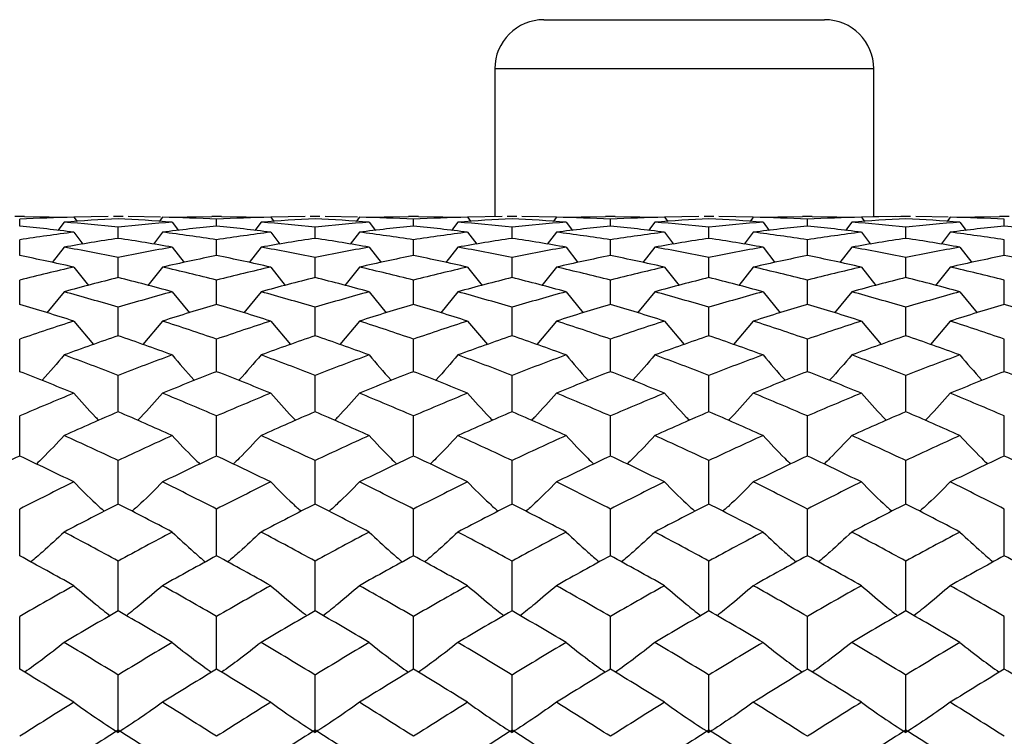
# Paper-space layout '_Left' of a CAD drawing. Units: inches. Extents: x -0.8 to 3.1, y -23.7 to 8.8.
# Drawn here: x 0.8 to 1.6, y 0.4 to 1 of the extents above; entities that cross this region are included whole.
import ezdxf

# ---------------------------------------------------------------- set-up
doc = ezdxf.new("R2010")
doc.units = ezdxf.units.IN
doc.header["$MEASUREMENT"] = 0

psp = doc.layouts.new('_Left')

# ---------------------------------------------------------------- linework, layer by layer
at = {"color": 7, "linetype": 'Continuous', "lineweight": 25}
for p, q in [((1.21457, 0.98425), (1.43898, 0.98425)), ((1.1752, 0.94488), (1.1752, 0.82661)), ((1.47835, 0.82647), (1.47835, 0.94488)), ((0.79915, 0.82677), (0.79138, 0.82677)), ((0.79527, 0.81912), (0.79527, 0.82455)), ((0.79915, 0.82672), (0.83856, 0.82627)), ((0.83079, 0.82224), (0.82578, 0.81566)), ((0.83856, 0.82627), (0.84111, 0.82289)), ((0.86608, 0.82667), (0.83885, 0.82636)), ((0.87792, 0.82677), (0.87016, 0.82677)), ((0.87404, 0.82677), (0.87016, 0.82672)), ((0.87792, 0.82672), (0.87404, 0.82677)), ((0.90794, 0.82638), (0.88199, 0.82667)), ((0.90948, 0.82627), (0.90693, 0.82289)), ((0.90948, 0.82627), (0.94885, 0.82672)), ((0.91724, 0.82224), (0.92224, 0.81566)), ((0.95661, 0.82677), (0.94885, 0.82677)), ((0.95273, 0.81912), (0.95273, 0.82455)), ((0.95661, 0.82672), (0.99602, 0.82627)), ((0.98825, 0.82224), (0.98324, 0.81566)), ((0.99602, 0.82627), (0.99858, 0.82289)), ((1.02356, 0.82667), (0.99631, 0.82636)), ((1.03541, 0.82677), (1.02765, 0.82677)), ((1.03153, 0.82677), (1.02765, 0.82672)), ((1.03541, 0.82672), (1.03153, 0.82677)), ((1.06545, 0.82638), (1.03946, 0.82668)), ((1.06699, 0.82627), (1.06444, 0.82289)), ((1.06699, 0.82627), (1.10632, 0.82672)), ((1.07474, 0.82224), (1.07974, 0.81566)), ((1.11408, 0.82677), (1.10632, 0.82677)), ((1.1102, 0.81912), (1.1102, 0.82455)), ((1.11408, 0.82672), (1.15348, 0.82627)), ((1.14571, 0.82224), (1.14071, 0.81566)), ((1.15348, 0.82627), (1.15603, 0.8229)), ((1.18103, 0.82667), (1.15377, 0.82636)), ((1.19288, 0.82677), (1.18512, 0.82677)), ((1.189, 0.82677), (1.18512, 0.82672)), ((1.19288, 0.82672), (1.189, 0.82677)), ((1.2242, 0.82636), (1.19696, 0.82667)), ((1.2245, 0.82627), (1.22194, 0.82289)), ((1.2245, 0.82627), (1.26381, 0.82672)), ((1.23225, 0.82224), (1.23724, 0.81566)), ((1.27157, 0.82677), (1.26381, 0.82677)), ((1.26769, 0.81912), (1.26769, 0.82455)), ((1.27157, 0.82672), (1.31094, 0.82627)), ((1.30318, 0.82224), (1.29817, 0.81566)), ((1.31094, 0.82627), (1.3135, 0.82289)), ((1.33849, 0.82667), (1.31124, 0.82636)), ((1.35035, 0.82677), (1.34258, 0.82677)), ((1.34647, 0.82677), (1.34258, 0.82672)), ((1.35035, 0.82672), (1.34647, 0.82677)), ((1.38169, 0.82636), (1.35443, 0.82667)), ((1.38198, 0.82627), (1.37942, 0.82289)), ((1.38198, 0.82627), (1.42132, 0.82672)), ((1.38974, 0.82224), (1.39476, 0.81564)), ((1.42907, 0.82677), (1.42132, 0.82677)), ((1.4252, 0.81912), (1.4252, 0.82455)), ((1.42907, 0.82672), (1.46841, 0.82627)), ((1.46065, 0.82224), (1.45565, 0.81566)), ((1.46841, 0.82627), (1.47097, 0.82289)), ((1.49596, 0.82667), (1.46871, 0.82636)), ((1.50004, 0.82674), (1.47744, 0.82661)), ((1.50781, 0.82677), (1.50004, 0.82677)), ((1.50393, 0.82677), (1.50004, 0.82672)), ((1.50781, 0.82672), (1.50393, 0.82677)), ((1.5379, 0.82638), (1.5119, 0.82667)), ((1.53945, 0.82627), (1.53689, 0.82289)), ((1.53945, 0.82627), (1.57882, 0.82672)), ((1.54722, 0.82224), (1.55222, 0.81566)), ((1.58658, 0.82677), (1.57882, 0.82677)), ((1.58271, 0.81912), (1.58271, 0.82455)), ((0.83856, 0.81421), (0.84587, 0.80468)), ((0.87404, 0.80929), (0.87404, 0.81832)), ((0.90948, 0.81421), (0.90218, 0.80468)), ((0.99602, 0.81421), (1.00334, 0.80468)), ((1.03153, 0.80929), (1.03153, 0.81832)), ((1.06699, 0.81421), (1.05969, 0.80468)), ((1.15348, 0.81421), (1.1608, 0.80468)), ((1.189, 0.80929), (1.189, 0.81832)), ((1.2245, 0.81421), (1.21719, 0.80468)), ((1.31094, 0.81421), (1.31826, 0.80468)), ((1.34647, 0.80929), (1.34647, 0.81832)), ((1.38198, 0.81421), (1.37466, 0.80468)), ((1.46841, 0.81421), (1.47573, 0.80468)), ((1.50393, 0.80929), (1.50393, 0.81832)), ((1.53945, 0.81421), (1.53213, 0.80468)), ((0.79527, 0.79552), (0.79527, 0.80811)), ((0.95273, 0.79552), (0.95273, 0.80811)), ((1.1102, 0.79552), (1.1102, 0.80811)), ((1.26769, 0.79552), (1.26769, 0.80811)), ((1.4252, 0.79552), (1.4252, 0.80811)), ((1.58271, 0.79552), (1.58271, 0.80811)), ((0.83079, 0.80221), (0.82126, 0.78999)), ((0.91724, 0.80221), (0.92675, 0.78999)), ((0.98825, 0.80221), (0.97872, 0.78999)), ((1.07474, 0.80221), (1.08425, 0.78999)), ((1.14571, 0.80221), (1.13619, 0.78999)), ((1.23225, 0.80221), (1.24175, 0.78999)), ((1.30318, 0.80221), (1.29366, 0.78999)), ((1.38974, 0.80221), (1.39925, 0.78999)), ((1.46065, 0.80221), (1.45114, 0.78999)), ((1.54722, 0.80221), (1.55674, 0.78999)), ((0.87404, 0.77788), (0.87404, 0.79396)), ((1.03153, 0.77788), (1.03153, 0.79396)), ((1.189, 0.77788), (1.189, 0.79396)), ((1.34647, 0.77788), (1.34647, 0.79396)), ((1.50393, 0.77788), (1.50393, 0.79396)), ((0.83856, 0.78631), (0.85021, 0.77165)), ((0.90948, 0.78631), (0.89785, 0.77165)), ((0.99602, 0.78631), (1.00768, 0.77165)), ((1.06699, 0.78631), (1.05536, 0.77164)), ((1.15348, 0.78631), (1.16514, 0.77165)), ((1.2245, 0.78631), (1.21285, 0.77164)), ((1.31094, 0.78631), (1.3226, 0.77164)), ((1.38198, 0.78631), (1.37033, 0.77164)), ((1.46841, 0.78631), (1.48007, 0.77164)), ((1.53945, 0.78631), (1.52779, 0.77164)), ((0.79527, 0.75645), (0.79527, 0.77593)), ((0.95273, 0.75645), (0.95273, 0.77593)), ((1.1102, 0.75645), (1.1102, 0.77593)), ((1.26769, 0.75645), (1.26769, 0.77593)), ((1.4252, 0.75645), (1.4252, 0.77593)), ((1.58271, 0.75645), (1.58271, 0.77593)), ((0.83079, 0.76657), (0.81705, 0.74973)), ((0.91724, 0.76657), (0.93096, 0.74973)), ((0.98825, 0.76657), (0.97452, 0.74973)), ((1.07474, 0.76657), (1.08845, 0.74973)), ((1.14571, 0.76657), (1.13198, 0.74973)), ((1.23225, 0.76657), (1.24595, 0.74973)), ((1.30318, 0.76657), (1.28945, 0.74973)), ((1.38974, 0.76657), (1.40346, 0.74973)), ((1.46065, 0.76657), (1.44694, 0.74973)), ((1.54722, 0.76657), (1.56094, 0.74973)), ((0.87404, 0.73133), (0.87404, 0.75413)), ((1.03153, 0.73133), (1.03153, 0.75413)), ((1.189, 0.73133), (1.189, 0.75413)), ((1.34647, 0.73133), (1.34647, 0.75413)), ((1.50393, 0.73133), (1.50393, 0.75413)), ((0.83856, 0.7431), (0.85433, 0.72434)), ((0.90948, 0.7431), (0.89374, 0.72434)), ((0.99602, 0.7431), (1.0118, 0.72434)), ((1.06699, 0.7431), (1.05124, 0.72434)), ((1.15348, 0.7431), (1.16926, 0.72434)), ((1.2245, 0.7431), (1.20873, 0.72434)), ((1.31094, 0.7431), (1.32672, 0.72434)), ((1.38198, 0.7431), (1.36621, 0.72434)), ((1.46841, 0.7431), (1.48419, 0.72434)), ((1.53945, 0.7431), (1.52367, 0.72434)), ((0.79527, 0.70265), (0.79527, 0.72866)), ((0.95273, 0.70265), (0.95273, 0.72866)), ((1.1102, 0.70265), (1.1102, 0.72866)), ((1.26769, 0.70265), (1.26769, 0.72866)), ((1.4252, 0.70265), (1.4252, 0.72866)), ((1.58271, 0.70265), (1.58271, 0.72866)), ((0.87404, 0.67054), (0.87404, 0.69963)), ((1.03153, 0.67054), (1.03153, 0.69963)), ((1.189, 0.67054), (1.189, 0.69963)), ((1.34647, 0.67054), (1.34647, 0.69963)), ((1.50393, 0.67054), (1.50393, 0.69963)), ((0.79527, 0.63517), (0.79527, 0.6672)), ((0.95273, 0.63517), (0.95273, 0.6672)), ((1.1102, 0.63517), (1.1102, 0.6672)), ((1.26769, 0.63517), (1.26769, 0.6672)), ((1.4252, 0.63517), (1.4252, 0.6672)), ((1.58271, 0.63517), (1.58271, 0.6672)), ((0.87404, 0.5967), (0.87404, 0.63151)), ((1.03153, 0.5967), (1.03153, 0.63151)), ((1.189, 0.5967), (1.189, 0.63151)), ((1.34647, 0.5967), (1.34647, 0.63151)), ((1.50393, 0.5967), (1.50393, 0.63151)), ((0.79527, 0.55533), (0.79527, 0.59275)), ((0.95273, 0.55533), (0.95273, 0.59275)), ((1.1102, 0.55533), (1.1102, 0.59275)), ((1.26769, 0.55533), (1.26769, 0.59275)), ((1.4252, 0.55533), (1.4252, 0.59275)), ((1.58271, 0.55533), (1.58271, 0.59275)), ((0.87404, 0.51125), (0.87404, 0.5511)), ((1.03153, 0.51125), (1.03153, 0.5511)), ((1.189, 0.51125), (1.189, 0.5511)), ((1.34647, 0.51125), (1.34647, 0.5511)), ((1.50393, 0.51125), (1.50393, 0.5511)), ((0.79527, 0.46468), (0.79527, 0.50677)), ((0.95273, 0.46468), (0.95273, 0.50677)), ((1.1102, 0.46468), (1.1102, 0.50677)), ((1.26769, 0.46468), (1.26769, 0.50677)), ((1.4252, 0.46468), (1.4252, 0.50677)), ((1.58271, 0.46468), (1.58271, 0.50677)), ((0.87404, 0.41403), (0.87404, 0.45996)), ((1.03153, 0.41403), (1.03153, 0.45996)), ((1.189, 0.41403), (1.189, 0.45996)), ((1.34647, 0.41403), (1.34647, 0.45996)), ((1.50393, 0.41403), (1.50393, 0.45996))]:
    psp.add_line(p, q, dxfattribs=at)
at = {"color": 8, "linetype": 'Continuous', "lineweight": 25}
psp.add_line((1.47835, 0.94488), (1.1752, 0.94488), dxfattribs=at)
at = {"color": 7, "linetype": 'Continuous', "lineweight": 25}
for centre, start, end in [((1.21457, 0.94488), 90, 180), ((1.43898, 0.94488), 0, 90)]:
    psp.add_arc(centre, 0.03937, start, end, dxfattribs=at)
for points in [[(0.83856, 0.82627), (0.82413, 0.8259), (0.8097, 0.82533), (0.79527, 0.82455)], [(0.83856, 0.81421), (0.82413, 0.81605), (0.8097, 0.81768), (0.79527, 0.81912)], [(0.87404, 0.82495), (0.85965, 0.82425), (0.84522, 0.82335), (0.83079, 0.82224)], [(0.87404, 0.81832), (0.85965, 0.81983), (0.84522, 0.82114), (0.83079, 0.82224)], [(0.91724, 0.82224), (0.90282, 0.82335), (0.88845, 0.82425), (0.87404, 0.82495)], [(0.91724, 0.82224), (0.90282, 0.82114), (0.88845, 0.81983), (0.87404, 0.81832)], [(0.95273, 0.82455), (0.9383, 0.82533), (0.92388, 0.8259), (0.90948, 0.82627)], [(0.95273, 0.81912), (0.9383, 0.81768), (0.92388, 0.81605), (0.90948, 0.81421)], [(0.99602, 0.82627), (0.98159, 0.8259), (0.96715, 0.82533), (0.95273, 0.82455)], [(0.99602, 0.81421), (0.98159, 0.81605), (0.96715, 0.81768), (0.95273, 0.81912)], [(1.03153, 0.82495), (1.01712, 0.82425), (1.00269, 0.82335), (0.98825, 0.82224)], [(1.03153, 0.81832), (1.01712, 0.81983), (1.00269, 0.82114), (0.98825, 0.82224)], [(1.07474, 0.82224), (1.06035, 0.82335), (1.04596, 0.82425), (1.03153, 0.82495)], [(1.07474, 0.82224), (1.06035, 0.82114), (1.04596, 0.81983), (1.03153, 0.81832)], [(1.1102, 0.82455), (1.09578, 0.82533), (1.08138, 0.8259), (1.06699, 0.82627)], [(1.1102, 0.81912), (1.09578, 0.81768), (1.08138, 0.81605), (1.06699, 0.81421)], [(1.15348, 0.82627), (1.13905, 0.8259), (1.12462, 0.82533), (1.1102, 0.82455)], [(1.15348, 0.81421), (1.13905, 0.81605), (1.12462, 0.81768), (1.1102, 0.81912)], [(1.189, 0.82495), (1.17458, 0.82425), (1.16014, 0.82335), (1.14571, 0.82224)], [(1.189, 0.81832), (1.17458, 0.81983), (1.16014, 0.82114), (1.14571, 0.82224)], [(1.23225, 0.82224), (1.21786, 0.82335), (1.20344, 0.82425), (1.189, 0.82495)], [(1.23225, 0.82224), (1.21786, 0.82114), (1.20344, 0.81983), (1.189, 0.81832)], [(1.26769, 0.82455), (1.25328, 0.82533), (1.23891, 0.8259), (1.2245, 0.82627)], [(1.26769, 0.81912), (1.25328, 0.81768), (1.23891, 0.81605), (1.2245, 0.81421)], [(1.31094, 0.82627), (1.29651, 0.8259), (1.28209, 0.82533), (1.26769, 0.82455)], [(1.31094, 0.81421), (1.29651, 0.81605), (1.28209, 0.81768), (1.26769, 0.81912)], [(1.34647, 0.82495), (1.33203, 0.82425), (1.3176, 0.82335), (1.30318, 0.82224)], [(1.34647, 0.81832), (1.33203, 0.81983), (1.3176, 0.82114), (1.30318, 0.82224)], [(1.38974, 0.82224), (1.37533, 0.82335), (1.3609, 0.82425), (1.34647, 0.82495)], [(1.38974, 0.82224), (1.37533, 0.82114), (1.3609, 0.81983), (1.34647, 0.81832)], [(1.4252, 0.82455), (1.41082, 0.82533), (1.39641, 0.8259), (1.38198, 0.82627)], [(1.4252, 0.81912), (1.41082, 0.81768), (1.39641, 0.81605), (1.38198, 0.81421)], [(1.46841, 0.82627), (1.45399, 0.8259), (1.43958, 0.82533), (1.4252, 0.82455)], [(1.46841, 0.81421), (1.45399, 0.81605), (1.43958, 0.81768), (1.4252, 0.81912)], [(1.50393, 0.82495), (1.48949, 0.82425), (1.47506, 0.82335), (1.46065, 0.82224)], [(1.50393, 0.81832), (1.48949, 0.81983), (1.47506, 0.82114), (1.46065, 0.82224)], [(1.54722, 0.82224), (1.53279, 0.82335), (1.51836, 0.82425), (1.50393, 0.82495)], [(1.54722, 0.82224), (1.53279, 0.82114), (1.51836, 0.81983), (1.50393, 0.81832)], [(1.58271, 0.82455), (1.56831, 0.82533), (1.55388, 0.8259), (1.53945, 0.82627)], [(1.58271, 0.81912), (1.56831, 0.81768), (1.55388, 0.81605), (1.53945, 0.81421)], [(1.6259, 0.81421), (1.61148, 0.81605), (1.59711, 0.81768), (1.58271, 0.81912)], [(0.83856, 0.81421), (0.82413, 0.81238), (0.8097, 0.81034), (0.79527, 0.80811)], [(0.95273, 0.80811), (0.9383, 0.81034), (0.92388, 0.81238), (0.90948, 0.81421)], [(0.99602, 0.81421), (0.98159, 0.81238), (0.96715, 0.81034), (0.95273, 0.80811)], [(1.1102, 0.80811), (1.09578, 0.81034), (1.08138, 0.81238), (1.06699, 0.81421)], [(1.15348, 0.81421), (1.13905, 0.81238), (1.12462, 0.81034), (1.1102, 0.80811)], [(1.26769, 0.80811), (1.25328, 0.81034), (1.23891, 0.81238), (1.2245, 0.81421)], [(1.31094, 0.81421), (1.29651, 0.81238), (1.28209, 0.81034), (1.26769, 0.80811)], [(1.4252, 0.80811), (1.41082, 0.81034), (1.39641, 0.81238), (1.38198, 0.81421)], [(1.46841, 0.81421), (1.45399, 0.81238), (1.43958, 0.81034), (1.4252, 0.80811)], [(1.58271, 0.80811), (1.56831, 0.81034), (1.55388, 0.81238), (1.53945, 0.81421)], [(0.87404, 0.80929), (0.85965, 0.80713), (0.84522, 0.80477), (0.83079, 0.80221)], [(0.91724, 0.80221), (0.90282, 0.80477), (0.88845, 0.80713), (0.87404, 0.80929)], [(1.03153, 0.80929), (1.01712, 0.80713), (1.00269, 0.80477), (0.98825, 0.80221)], [(1.07474, 0.80221), (1.06035, 0.80477), (1.04596, 0.80713), (1.03153, 0.80929)], [(1.189, 0.80929), (1.17458, 0.80713), (1.16014, 0.80477), (1.14571, 0.80221)], [(1.23225, 0.80221), (1.21786, 0.80477), (1.20344, 0.80713), (1.189, 0.80929)], [(1.34647, 0.80929), (1.33203, 0.80713), (1.3176, 0.80477), (1.30318, 0.80221)], [(1.38974, 0.80221), (1.37533, 0.80477), (1.3609, 0.80713), (1.34647, 0.80929)], [(1.50393, 0.80929), (1.48949, 0.80713), (1.47506, 0.80477), (1.46065, 0.80221)], [(1.54722, 0.80221), (1.53279, 0.80477), (1.51836, 0.80713), (1.50393, 0.80929)], [(0.83856, 0.78631), (0.82413, 0.78957), (0.8097, 0.79265), (0.79527, 0.79552)], [(0.87404, 0.79396), (0.85965, 0.7969), (0.84522, 0.79966), (0.83079, 0.80221)], [(0.91724, 0.80221), (0.90282, 0.79966), (0.88845, 0.7969), (0.87404, 0.79396)], [(0.95273, 0.79552), (0.9383, 0.79264), (0.92388, 0.78957), (0.90948, 0.78631)], [(0.99602, 0.78631), (0.98159, 0.78957), (0.96715, 0.79265), (0.95273, 0.79552)], [(1.03153, 0.79396), (1.01712, 0.7969), (1.00269, 0.79966), (0.98825, 0.80221)], [(1.07474, 0.80221), (1.06035, 0.79966), (1.04596, 0.7969), (1.03153, 0.79396)], [(1.1102, 0.79552), (1.09578, 0.79264), (1.08138, 0.78957), (1.06699, 0.78631)], [(1.15348, 0.78631), (1.13905, 0.78957), (1.12462, 0.79265), (1.1102, 0.79552)], [(1.189, 0.79396), (1.17458, 0.7969), (1.16014, 0.79966), (1.14571, 0.80221)], [(1.23225, 0.80221), (1.21786, 0.79966), (1.20344, 0.7969), (1.189, 0.79396)], [(1.26769, 0.79552), (1.25328, 0.79264), (1.23891, 0.78957), (1.2245, 0.78631)], [(1.31094, 0.78631), (1.29651, 0.78957), (1.28209, 0.79265), (1.26769, 0.79552)], [(1.34647, 0.79396), (1.33203, 0.7969), (1.3176, 0.79966), (1.30318, 0.80221)], [(1.38974, 0.80221), (1.37533, 0.79966), (1.3609, 0.7969), (1.34647, 0.79396)], [(1.4252, 0.79552), (1.41082, 0.79265), (1.39641, 0.78957), (1.38198, 0.78631)], [(1.46841, 0.78631), (1.45399, 0.78957), (1.43958, 0.79265), (1.4252, 0.79552)], [(1.50393, 0.79396), (1.48949, 0.7969), (1.47506, 0.79966), (1.46065, 0.80221)], [(1.54722, 0.80221), (1.53279, 0.79966), (1.51836, 0.7969), (1.50393, 0.79396)], [(1.58271, 0.79552), (1.56831, 0.79265), (1.55388, 0.78957), (1.53945, 0.78631)], [(1.6259, 0.78631), (1.61148, 0.78957), (1.59711, 0.79264), (1.58271, 0.79552)], [(0.83856, 0.78631), (0.82413, 0.78304), (0.8097, 0.77958), (0.79527, 0.77593)], [(0.95273, 0.77593), (0.9383, 0.77958), (0.92388, 0.78304), (0.90948, 0.78631)], [(0.99602, 0.78631), (0.98159, 0.78304), (0.96715, 0.77958), (0.95273, 0.77593)], [(1.1102, 0.77593), (1.09578, 0.77958), (1.08138, 0.78304), (1.06699, 0.78631)], [(1.15348, 0.78631), (1.13905, 0.78304), (1.12462, 0.77958), (1.1102, 0.77593)], [(1.26769, 0.77593), (1.25328, 0.77958), (1.23891, 0.78304), (1.2245, 0.78631)], [(1.31094, 0.78631), (1.29651, 0.78304), (1.28209, 0.77958), (1.26769, 0.77593)], [(1.4252, 0.77593), (1.41082, 0.77958), (1.39641, 0.78304), (1.38198, 0.78631)], [(1.46841, 0.78631), (1.45399, 0.78304), (1.43958, 0.77958), (1.4252, 0.77593)], [(1.58271, 0.77593), (1.56831, 0.77958), (1.55388, 0.78304), (1.53945, 0.78631)], [(0.87404, 0.77788), (0.85965, 0.7743), (0.84522, 0.77053), (0.83079, 0.76657)], [(0.91724, 0.76657), (0.90282, 0.77053), (0.88845, 0.7743), (0.87404, 0.77788)], [(1.03153, 0.77788), (1.01712, 0.7743), (1.00269, 0.77053), (0.98825, 0.76657)], [(1.07474, 0.76657), (1.06035, 0.77053), (1.04596, 0.7743), (1.03153, 0.77788)], [(1.189, 0.77788), (1.17458, 0.7743), (1.16014, 0.77053), (1.14571, 0.76657)], [(1.23225, 0.76657), (1.21786, 0.77053), (1.20344, 0.7743), (1.189, 0.77788)], [(1.34647, 0.77788), (1.33203, 0.7743), (1.3176, 0.77053), (1.30318, 0.76657)], [(1.38974, 0.76657), (1.37533, 0.77053), (1.3609, 0.7743), (1.34647, 0.77788)], [(1.50393, 0.77788), (1.48949, 0.7743), (1.47506, 0.77053), (1.46065, 0.76657)], [(1.54722, 0.76657), (1.53279, 0.77053), (1.51836, 0.7743), (1.50393, 0.77788)], [(0.87404, 0.75413), (0.85965, 0.75846), (0.84522, 0.76261), (0.83079, 0.76657)], [(0.91724, 0.76657), (0.90282, 0.76261), (0.88845, 0.75846), (0.87404, 0.75413)], [(1.03153, 0.75413), (1.01712, 0.75846), (1.00269, 0.76261), (0.98825, 0.76657)], [(1.07474, 0.76657), (1.06035, 0.76261), (1.04596, 0.75847), (1.03153, 0.75413)], [(1.189, 0.75413), (1.17458, 0.75846), (1.16014, 0.76261), (1.14571, 0.76657)], [(1.23225, 0.76657), (1.21786, 0.76261), (1.20344, 0.75847), (1.189, 0.75413)], [(1.34647, 0.75413), (1.33203, 0.75846), (1.3176, 0.76261), (1.30318, 0.76657)], [(1.38974, 0.76657), (1.37533, 0.76261), (1.3609, 0.75846), (1.34647, 0.75413)], [(1.50393, 0.75413), (1.48949, 0.75846), (1.47506, 0.76261), (1.46065, 0.76657)], [(1.54722, 0.76657), (1.53279, 0.76261), (1.51836, 0.75846), (1.50393, 0.75413)], [(0.83856, 0.7431), (0.82413, 0.74773), (0.8097, 0.75218), (0.79527, 0.75645)], [(0.95273, 0.75645), (0.9383, 0.75218), (0.92388, 0.74773), (0.90948, 0.7431)], [(0.99602, 0.7431), (0.98159, 0.74773), (0.96715, 0.75218), (0.95273, 0.75645)], [(1.1102, 0.75645), (1.09578, 0.75218), (1.08138, 0.74773), (1.06699, 0.7431)], [(1.15348, 0.7431), (1.13905, 0.74773), (1.12462, 0.75218), (1.1102, 0.75645)], [(1.26769, 0.75645), (1.25328, 0.75218), (1.23891, 0.74773), (1.2245, 0.7431)], [(1.31094, 0.7431), (1.29651, 0.74773), (1.28209, 0.75218), (1.26769, 0.75645)], [(1.4252, 0.75645), (1.41082, 0.75218), (1.39641, 0.74773), (1.38198, 0.7431)], [(1.46841, 0.7431), (1.45399, 0.74773), (1.43958, 0.75218), (1.4252, 0.75645)], [(1.58271, 0.75645), (1.56831, 0.75218), (1.55388, 0.74773), (1.53945, 0.7431)], [(1.6259, 0.7431), (1.61148, 0.74773), (1.59711, 0.75218), (1.58271, 0.75645)], [(0.83856, 0.7431), (0.82413, 0.73847), (0.8097, 0.73365), (0.79527, 0.72866)], [(0.95273, 0.72866), (0.9383, 0.73365), (0.92388, 0.73847), (0.90948, 0.7431)], [(0.99602, 0.7431), (0.98159, 0.73846), (0.96715, 0.73365), (0.95273, 0.72866)], [(1.1102, 0.72866), (1.09578, 0.73365), (1.08138, 0.73847), (1.06699, 0.7431)], [(1.15348, 0.7431), (1.13905, 0.73846), (1.12462, 0.73365), (1.1102, 0.72866)], [(1.26769, 0.72866), (1.25328, 0.73365), (1.23891, 0.73846), (1.2245, 0.7431)], [(1.31094, 0.7431), (1.29651, 0.73846), (1.28209, 0.73365), (1.26769, 0.72866)], [(1.4252, 0.72866), (1.41082, 0.73365), (1.39641, 0.73846), (1.38198, 0.7431)], [(1.46841, 0.7431), (1.45399, 0.73846), (1.43958, 0.73365), (1.4252, 0.72866)], [(1.58271, 0.72866), (1.56831, 0.73365), (1.55388, 0.73846), (1.53945, 0.7431)], [(0.87404, 0.73133), (0.85965, 0.7264), (0.84522, 0.72129), (0.83079, 0.71601)], [(0.91724, 0.71601), (0.90282, 0.72129), (0.88845, 0.7264), (0.87404, 0.73133)], [(1.03153, 0.73133), (1.01712, 0.7264), (1.00269, 0.72129), (0.98825, 0.71601)], [(1.07474, 0.71601), (1.06035, 0.72129), (1.04596, 0.7264), (1.03153, 0.73133)], [(1.189, 0.73133), (1.17458, 0.7264), (1.16014, 0.72129), (1.14571, 0.71601)], [(1.23225, 0.71601), (1.21786, 0.72129), (1.20344, 0.7264), (1.189, 0.73133)], [(1.34647, 0.73133), (1.33203, 0.7264), (1.3176, 0.72129), (1.30318, 0.71601)], [(1.38974, 0.71601), (1.37533, 0.72129), (1.3609, 0.7264), (1.34647, 0.73133)], [(1.50393, 0.73133), (1.48949, 0.7264), (1.47506, 0.72129), (1.46065, 0.71601)], [(1.54722, 0.71601), (1.53279, 0.72129), (1.51836, 0.7264), (1.50393, 0.73133)], [(0.87404, 0.69963), (0.85965, 0.70526), (0.84522, 0.71072), (0.83079, 0.71601)], [(0.91724, 0.71601), (0.90282, 0.71072), (0.88845, 0.70526), (0.87404, 0.69963)], [(1.03153, 0.69963), (1.01712, 0.70526), (1.00269, 0.71072), (0.98825, 0.71601)], [(1.07474, 0.71601), (1.06035, 0.71072), (1.04596, 0.70526), (1.03153, 0.69963)], [(1.189, 0.69963), (1.17458, 0.70526), (1.16014, 0.71072), (1.14571, 0.71601)], [(1.23225, 0.71601), (1.21786, 0.71072), (1.20344, 0.70526), (1.189, 0.69963)], [(1.34647, 0.69963), (1.33203, 0.70526), (1.3176, 0.71072), (1.30318, 0.71601)], [(1.38974, 0.71601), (1.37533, 0.71072), (1.3609, 0.70526), (1.34647, 0.69963)], [(1.50393, 0.69963), (1.48949, 0.70526), (1.47506, 0.71072), (1.46065, 0.71601)], [(1.54722, 0.71601), (1.53279, 0.71072), (1.51836, 0.70526), (1.50393, 0.69963)], [(0.83856, 0.68542), (0.82413, 0.69133), (0.8097, 0.69708), (0.79527, 0.70265)], [(0.95273, 0.70265), (0.9383, 0.69707), (0.92388, 0.69133), (0.90948, 0.68542)], [(0.99602, 0.68542), (0.98159, 0.69133), (0.96715, 0.69708), (0.95273, 0.70265)], [(1.1102, 0.70265), (1.09578, 0.69707), (1.08138, 0.69133), (1.06699, 0.68542)], [(1.15348, 0.68542), (1.13905, 0.69134), (1.12462, 0.69708), (1.1102, 0.70265)], [(1.26769, 0.70265), (1.25328, 0.69707), (1.23891, 0.69134), (1.2245, 0.68542)], [(1.31094, 0.68542), (1.29651, 0.69134), (1.28209, 0.69708), (1.26769, 0.70265)], [(1.4252, 0.70265), (1.41082, 0.69708), (1.39641, 0.69134), (1.38198, 0.68542)], [(1.46841, 0.68542), (1.45399, 0.69134), (1.43958, 0.69708), (1.4252, 0.70265)], [(1.58271, 0.70265), (1.56831, 0.69708), (1.55388, 0.69134), (1.53945, 0.68542)], [(1.6259, 0.68542), (1.61148, 0.69134), (1.59711, 0.69707), (1.58271, 0.70265)], [(0.83856, 0.68542), (0.82413, 0.67952), (0.8097, 0.67344), (0.79527, 0.6672)], [(0.95273, 0.6672), (0.9383, 0.67344), (0.92388, 0.67952), (0.90948, 0.68542)], [(0.99602, 0.68542), (0.98159, 0.67952), (0.96715, 0.67344), (0.95273, 0.6672)], [(1.1102, 0.6672), (1.09578, 0.67344), (1.08138, 0.67952), (1.06699, 0.68542)], [(1.15348, 0.68542), (1.13905, 0.67951), (1.12462, 0.67344), (1.1102, 0.6672)], [(1.26769, 0.6672), (1.25328, 0.67344), (1.23891, 0.67951), (1.2245, 0.68542)], [(1.31094, 0.68542), (1.29651, 0.67951), (1.28209, 0.67343), (1.26769, 0.6672)], [(1.4252, 0.6672), (1.41082, 0.67343), (1.39641, 0.67951), (1.38198, 0.68542)], [(1.46841, 0.68542), (1.45399, 0.67951), (1.43958, 0.67343), (1.4252, 0.6672)], [(1.58271, 0.6672), (1.56831, 0.67343), (1.55388, 0.67951), (1.53945, 0.68542)], [(0.87404, 0.67054), (0.85965, 0.66436), (0.84522, 0.65801), (0.83079, 0.6515)], [(0.91724, 0.6515), (0.90282, 0.65801), (0.88845, 0.66436), (0.87404, 0.67054)], [(1.03153, 0.67054), (1.01712, 0.66436), (1.00269, 0.65801), (0.98825, 0.6515)], [(1.07474, 0.6515), (1.06035, 0.65801), (1.04596, 0.66435), (1.03153, 0.67054)], [(1.189, 0.67054), (1.17458, 0.66436), (1.16014, 0.65801), (1.14571, 0.6515)], [(1.23225, 0.6515), (1.21786, 0.65801), (1.20344, 0.66436), (1.189, 0.67054)], [(1.34647, 0.67054), (1.33203, 0.66436), (1.3176, 0.65801), (1.30318, 0.6515)], [(1.38974, 0.6515), (1.37533, 0.65801), (1.3609, 0.66436), (1.34647, 0.67054)], [(1.50393, 0.67054), (1.48949, 0.66436), (1.47506, 0.65801), (1.46065, 0.6515)], [(1.54722, 0.6515), (1.53279, 0.65801), (1.51836, 0.66436), (1.50393, 0.67054)], [(0.87404, 0.63151), (0.85965, 0.63833), (0.84522, 0.645), (0.83079, 0.6515)], [(0.91724, 0.6515), (0.90282, 0.645), (0.88845, 0.63833), (0.87404, 0.63151)], [(1.03153, 0.63151), (1.01712, 0.63833), (1.00269, 0.645), (0.98825, 0.6515)], [(1.07474, 0.6515), (1.06035, 0.645), (1.04596, 0.63834), (1.03153, 0.63151)], [(1.189, 0.63151), (1.17458, 0.63833), (1.16014, 0.645), (1.14571, 0.6515)], [(1.23225, 0.6515), (1.21786, 0.645), (1.20344, 0.63833), (1.189, 0.63151)], [(1.34647, 0.63151), (1.33203, 0.63833), (1.3176, 0.645), (1.30318, 0.6515)], [(1.38974, 0.6515), (1.37533, 0.645), (1.3609, 0.63833), (1.34647, 0.63151)], [(1.50393, 0.63151), (1.48949, 0.63833), (1.47506, 0.645), (1.46065, 0.6515)], [(1.54722, 0.6515), (1.53279, 0.645), (1.51836, 0.63833), (1.50393, 0.63151)], [(0.79527, 0.63517), (0.78083, 0.6284), (0.7664, 0.62148), (0.75199, 0.61441)], [(0.83856, 0.61441), (0.82413, 0.62148), (0.8097, 0.6284), (0.79527, 0.63517)], [(0.95273, 0.63517), (0.9383, 0.6284), (0.92388, 0.62148), (0.90948, 0.61441)], [(0.99602, 0.61441), (0.98159, 0.62148), (0.96715, 0.6284), (0.95273, 0.63517)], [(1.1102, 0.63517), (1.09578, 0.6284), (1.08138, 0.62148), (1.06699, 0.61441)], [(1.15348, 0.61441), (1.13905, 0.62148), (1.12462, 0.62841), (1.1102, 0.63517)], [(1.26769, 0.63517), (1.25328, 0.6284), (1.23891, 0.62149), (1.2245, 0.61441)], [(1.31094, 0.61441), (1.29651, 0.62149), (1.28209, 0.62841), (1.26769, 0.63517)], [(1.4252, 0.63517), (1.41082, 0.62841), (1.39641, 0.62149), (1.38198, 0.61441)], [(1.46841, 0.61441), (1.45399, 0.62149), (1.43958, 0.62841), (1.4252, 0.63517)], [(1.58271, 0.63517), (1.56831, 0.62841), (1.55388, 0.62149), (1.53945, 0.61441)], [(1.6259, 0.61441), (1.61148, 0.62149), (1.59711, 0.6284), (1.58271, 0.63517)], [(0.83856, 0.61441), (0.82413, 0.60734), (0.8097, 0.60012), (0.79527, 0.59275)], [(0.95273, 0.59275), (0.9383, 0.60012), (0.92388, 0.60734), (0.90948, 0.61441)], [(0.99602, 0.61441), (0.98159, 0.60734), (0.96715, 0.60012), (0.95273, 0.59275)], [(1.1102, 0.59275), (1.09578, 0.60012), (1.08138, 0.60734), (1.06699, 0.61441)], [(1.15348, 0.61441), (1.13905, 0.60734), (1.12462, 0.60012), (1.1102, 0.59275)], [(1.26769, 0.59275), (1.25328, 0.60012), (1.23891, 0.60734), (1.2245, 0.61441)], [(1.31094, 0.61441), (1.29651, 0.60734), (1.28209, 0.60011), (1.26769, 0.59275)], [(1.4252, 0.59275), (1.41082, 0.60011), (1.39641, 0.60734), (1.38198, 0.61441)], [(1.46841, 0.61441), (1.45399, 0.60734), (1.43958, 0.60011), (1.4252, 0.59275)], [(1.58271, 0.59275), (1.56831, 0.60011), (1.55388, 0.60734), (1.53945, 0.61441)], [(0.87404, 0.5967), (0.85965, 0.58939), (0.84522, 0.58193), (0.83079, 0.57432)], [(0.91724, 0.57432), (0.90282, 0.58193), (0.88845, 0.58939), (0.87404, 0.5967)], [(1.03153, 0.5967), (1.01712, 0.58939), (1.00269, 0.58193), (0.98825, 0.57432)], [(1.07474, 0.57432), (1.06035, 0.58192), (1.04596, 0.58938), (1.03153, 0.5967)], [(1.189, 0.5967), (1.17458, 0.58939), (1.16014, 0.58193), (1.14571, 0.57432)], [(1.23225, 0.57432), (1.21786, 0.58192), (1.20344, 0.58938), (1.189, 0.5967)], [(1.34647, 0.5967), (1.33203, 0.58939), (1.3176, 0.58192), (1.30318, 0.57432)], [(1.38974, 0.57432), (1.37533, 0.58192), (1.3609, 0.58939), (1.34647, 0.5967)], [(1.50393, 0.5967), (1.48949, 0.58939), (1.47506, 0.58192), (1.46065, 0.57432)], [(1.54722, 0.57432), (1.53279, 0.58192), (1.51836, 0.58939), (1.50393, 0.5967)], [(0.87404, 0.5511), (0.85965, 0.55898), (0.84522, 0.56672), (0.83079, 0.57432)], [(0.91724, 0.57432), (0.90282, 0.56672), (0.88845, 0.55898), (0.87404, 0.5511)], [(1.03153, 0.5511), (1.01712, 0.55898), (1.00269, 0.56672), (0.98825, 0.57432)], [(1.07474, 0.57432), (1.06035, 0.56672), (1.04596, 0.55898), (1.03153, 0.5511)], [(1.189, 0.5511), (1.17458, 0.55898), (1.16014, 0.56672), (1.14571, 0.57432)], [(1.23225, 0.57432), (1.21786, 0.56673), (1.20344, 0.55898), (1.189, 0.5511)], [(1.34647, 0.5511), (1.33203, 0.55898), (1.3176, 0.56672), (1.30318, 0.57432)], [(1.38974, 0.57432), (1.37533, 0.56672), (1.3609, 0.55898), (1.34647, 0.5511)], [(1.50393, 0.5511), (1.48949, 0.55898), (1.47506, 0.56672), (1.46065, 0.57432)], [(1.54722, 0.57432), (1.53279, 0.56672), (1.51836, 0.55898), (1.50393, 0.5511)], [(0.83856, 0.53144), (0.82413, 0.53953), (0.8097, 0.5475), (0.79527, 0.55533)], [(0.95273, 0.55533), (0.9383, 0.5475), (0.92388, 0.53953), (0.90948, 0.53144)], [(0.99602, 0.53144), (0.98159, 0.53953), (0.96715, 0.5475), (0.95273, 0.55533)], [(1.1102, 0.55533), (1.09578, 0.5475), (1.08138, 0.53953), (1.06699, 0.53144)], [(1.15348, 0.53144), (1.13905, 0.53954), (1.12462, 0.5475), (1.1102, 0.55533)], [(1.26769, 0.55533), (1.25328, 0.5475), (1.23891, 0.53954), (1.2245, 0.53144)], [(1.31094, 0.53144), (1.29651, 0.53954), (1.28209, 0.5475), (1.26769, 0.55533)], [(1.4252, 0.55533), (1.41082, 0.5475), (1.39641, 0.53954), (1.38198, 0.53144)], [(1.46841, 0.53144), (1.45399, 0.53954), (1.43958, 0.5475), (1.4252, 0.55533)], [(1.58271, 0.55533), (1.56831, 0.5475), (1.55388, 0.53954), (1.53945, 0.53144)], [(1.6259, 0.53144), (1.61148, 0.53954), (1.59711, 0.5475), (1.58271, 0.55533)], [(0.83856, 0.53144), (0.82413, 0.52334), (0.8097, 0.51512), (0.79527, 0.50677)], [(0.95273, 0.50677), (0.9383, 0.51512), (0.92388, 0.52335), (0.90948, 0.53144)], [(0.99602, 0.53144), (0.98159, 0.52334), (0.96715, 0.51512), (0.95273, 0.50677)], [(1.1102, 0.50677), (1.09578, 0.51512), (1.08138, 0.52335), (1.06699, 0.53144)], [(1.15348, 0.53144), (1.13905, 0.52334), (1.12462, 0.51511), (1.1102, 0.50677)], [(1.26769, 0.50677), (1.25328, 0.51512), (1.23891, 0.52334), (1.2245, 0.53144)], [(1.31094, 0.53144), (1.29651, 0.52334), (1.28209, 0.51511), (1.26769, 0.50677)], [(1.4252, 0.50677), (1.41082, 0.51511), (1.39641, 0.52334), (1.38198, 0.53144)], [(1.46841, 0.53144), (1.45399, 0.52334), (1.43958, 0.51511), (1.4252, 0.50677)], [(1.58271, 0.50677), (1.56831, 0.51511), (1.55388, 0.52334), (1.53945, 0.53144)], [(0.87404, 0.51125), (0.85965, 0.50295), (0.84522, 0.49452), (0.83079, 0.48596)], [(0.91724, 0.48596), (0.90282, 0.49452), (0.88845, 0.50294), (0.87404, 0.51125)], [(1.03153, 0.51125), (1.01712, 0.50295), (1.00269, 0.49452), (0.98825, 0.48596)], [(1.07474, 0.48596), (1.06035, 0.49451), (1.04596, 0.50294), (1.03153, 0.51125)], [(1.189, 0.51125), (1.17458, 0.50295), (1.16014, 0.49451), (1.14571, 0.48596)], [(1.23225, 0.48596), (1.21786, 0.49451), (1.20344, 0.50294), (1.189, 0.51125)], [(1.34647, 0.51125), (1.33203, 0.50294), (1.3176, 0.49451), (1.30318, 0.48596)], [(1.38974, 0.48596), (1.37533, 0.49451), (1.3609, 0.50294), (1.34647, 0.51125)], [(1.50393, 0.51125), (1.48949, 0.50294), (1.47506, 0.49451), (1.46065, 0.48596)], [(1.54722, 0.48596), (1.53279, 0.49451), (1.51836, 0.50294), (1.50393, 0.51125)], [(0.87404, 0.45996), (0.85965, 0.46874), (0.84522, 0.47741), (0.83079, 0.48596)], [(0.91724, 0.48596), (0.90282, 0.47741), (0.88845, 0.46875), (0.87404, 0.45996)], [(1.03153, 0.45996), (1.01712, 0.46874), (1.00269, 0.47741), (0.98825, 0.48596)], [(1.07474, 0.48596), (1.06035, 0.47742), (1.04596, 0.46875), (1.03153, 0.45996)], [(1.189, 0.45996), (1.17458, 0.46874), (1.16014, 0.47741), (1.14571, 0.48596)], [(1.23225, 0.48596), (1.21786, 0.47742), (1.20344, 0.46875), (1.189, 0.45996)], [(1.34647, 0.45996), (1.33203, 0.46875), (1.3176, 0.47742), (1.30318, 0.48596)], [(1.38974, 0.48596), (1.37533, 0.47742), (1.3609, 0.46875), (1.34647, 0.45996)], [(1.50393, 0.45996), (1.48949, 0.46875), (1.47506, 0.47742), (1.46065, 0.48596)], [(1.54722, 0.48596), (1.53279, 0.47742), (1.51836, 0.46875), (1.50393, 0.45996)], [(0.83856, 0.43812), (0.82413, 0.44708), (0.8097, 0.45594), (0.79527, 0.46468)], [(0.95273, 0.46468), (0.9383, 0.45594), (0.92388, 0.44708), (0.90948, 0.43812)], [(0.99602, 0.43812), (0.98159, 0.44708), (0.96715, 0.45594), (0.95273, 0.46468)], [(1.1102, 0.46468), (1.09578, 0.45594), (1.08138, 0.44708), (1.06699, 0.43812)], [(1.15348, 0.43812), (1.13905, 0.44709), (1.12462, 0.45594), (1.1102, 0.46468)], [(1.26769, 0.46468), (1.25328, 0.45594), (1.23891, 0.44709), (1.2245, 0.43812)], [(1.31094, 0.43812), (1.29651, 0.44709), (1.28209, 0.45594), (1.26769, 0.46468)], [(1.4252, 0.46468), (1.41082, 0.45595), (1.39641, 0.44709), (1.38198, 0.43812)], [(1.46841, 0.43812), (1.45399, 0.44709), (1.43958, 0.45595), (1.4252, 0.46468)], [(1.58271, 0.46468), (1.56831, 0.45594), (1.55388, 0.44709), (1.53945, 0.43812)], [(1.6259, 0.43812), (1.61148, 0.44709), (1.59711, 0.45594), (1.58271, 0.46468)], [(0.83856, 0.43812), (0.82413, 0.42916), (0.8097, 0.42009), (0.79527, 0.41092)], [(0.83856, 0.43812), (0.84991, 0.4299), (0.86174, 0.42186), (0.87404, 0.41403)], [(0.90948, 0.43812), (0.89814, 0.4299), (0.88634, 0.42186), (0.87404, 0.41403)], [(0.95273, 0.41092), (0.9383, 0.42009), (0.92388, 0.42916), (0.90948, 0.43812)], [(0.99602, 0.43812), (0.98159, 0.42916), (0.96715, 0.42009), (0.95273, 0.41092)], [(0.99602, 0.43812), (1.00738, 0.4299), (1.01922, 0.42186), (1.03153, 0.41403)], [(1.06699, 0.43812), (1.05566, 0.42989), (1.04384, 0.42186), (1.03153, 0.41403)], [(1.1102, 0.41092), (1.09578, 0.42009), (1.08138, 0.42916), (1.06699, 0.43812)], [(1.15348, 0.43812), (1.13905, 0.42916), (1.12462, 0.42009), (1.1102, 0.41092)], [(1.15348, 0.43812), (1.16484, 0.4299), (1.17668, 0.42186), (1.189, 0.41403)], [(1.2245, 0.43812), (1.21315, 0.4299), (1.20132, 0.42186), (1.189, 0.41403)], [(1.26769, 0.41092), (1.25328, 0.42009), (1.23891, 0.42916), (1.2245, 0.43812)], [(1.31094, 0.43812), (1.29651, 0.42916), (1.28209, 0.42009), (1.26769, 0.41092)], [(1.31094, 0.43812), (1.32231, 0.4299), (1.33414, 0.42186), (1.34647, 0.41403)], [(1.38198, 0.43812), (1.37062, 0.4299), (1.35879, 0.42186), (1.34647, 0.41403)], [(1.4252, 0.41092), (1.41082, 0.42008), (1.39641, 0.42916), (1.38198, 0.43812)], [(1.46841, 0.43812), (1.45399, 0.42916), (1.43958, 0.42008), (1.4252, 0.41092)], [(1.46841, 0.43812), (1.47977, 0.4299), (1.49161, 0.42186), (1.50393, 0.41403)], [(1.53945, 0.43812), (1.52809, 0.4299), (1.51625, 0.42186), (1.50393, 0.41403)], [(1.58271, 0.41092), (1.56831, 0.42009), (1.55388, 0.42916), (1.53945, 0.43812)], [(0.87404, 0.41585), (0.85965, 0.40672), (0.84522, 0.39748), (0.83079, 0.38815)], [(0.91724, 0.38815), (0.90282, 0.39748), (0.88845, 0.40671), (0.87404, 0.41585)], [(1.03153, 0.41585), (1.01712, 0.40672), (1.00269, 0.39748), (0.98825, 0.38815)], [(1.07474, 0.38815), (1.06035, 0.39747), (1.04596, 0.40671), (1.03153, 0.41585)], [(1.189, 0.41585), (1.17458, 0.40671), (1.16014, 0.39748), (1.14571, 0.38815)], [(1.23225, 0.38815), (1.21786, 0.39747), (1.20344, 0.40671), (1.189, 0.41585)], [(1.34647, 0.41585), (1.33203, 0.40671), (1.3176, 0.39748), (1.30318, 0.38815)], [(1.38974, 0.38815), (1.37533, 0.39747), (1.3609, 0.40671), (1.34647, 0.41585)], [(1.50393, 0.41585), (1.48949, 0.40671), (1.47506, 0.39747), (1.46065, 0.38815)], [(1.54722, 0.38815), (1.53279, 0.39748), (1.51836, 0.40671), (1.50393, 0.41585)]]:
    psp.add_open_spline(points, degree=3, dxfattribs=at)
for points, knots in [([(0.83079, 0.71601), (0.82511, 0.70929), (0.81929, 0.7024), (0.8131, 0.69577), (0.81295, 0.69561)], [0, 0, 0, 0, 0.9760783, 1, 1, 1, 1]), ([(0.91724, 0.71601), (0.92291, 0.70928), (0.92872, 0.7024), (0.93491, 0.69577), (0.93505, 0.69561)], [0, 0, 0, 0, 0.9760571, 1, 1, 1, 1]), ([(0.98825, 0.71601), (0.98257, 0.70929), (0.97675, 0.7024), (0.97056, 0.69577), (0.97041, 0.69561)], [0, 0, 0, 0, 0.9760823, 1, 1, 1, 1]), ([(1.07474, 0.71601), (1.08041, 0.70928), (1.08621, 0.7024), (1.09239, 0.69577), (1.09254, 0.69561)], [0, 0, 0, 0, 0.976046, 1, 1, 1, 1]), ([(1.14571, 0.71601), (1.14003, 0.70929), (1.13421, 0.70241), (1.12803, 0.69577), (1.12788, 0.69561)], [0, 0, 0, 0, 0.976082, 1, 1, 1, 1]), ([(1.23225, 0.71601), (1.23792, 0.70929), (1.24372, 0.7024), (1.2499, 0.69577), (1.25004, 0.69561)], [0, 0, 0, 0, 0.976094, 1, 1, 1, 1]), ([(1.30318, 0.71601), (1.2975, 0.70929), (1.29168, 0.70241), (1.2855, 0.69577), (1.28535, 0.69561)], [0, 0, 0, 0, 0.976078, 1, 1, 1, 1]), ([(1.38974, 0.71601), (1.39542, 0.70929), (1.40123, 0.70241), (1.4074, 0.69577), (1.40755, 0.69561)], [0, 0, 0, 0, 0.976069, 1, 1, 1, 1]), ([(1.46065, 0.71601), (1.45498, 0.70929), (1.44917, 0.70241), (1.44299, 0.69577), (1.44284, 0.69561)], [0, 0, 0, 0, 0.976069, 1, 1, 1, 1]), ([(1.54722, 0.71601), (1.55289, 0.70929), (1.55871, 0.70241), (1.56489, 0.69577), (1.56504, 0.69561)], [0, 0, 0, 0, 0.976078, 1, 1, 1, 1]), ([(0.83856, 0.68542), (0.84425, 0.679), (0.85075, 0.67166), (0.85765, 0.66459), (0.85851, 0.66371)], [0, 0, 0, 0, 0.875215, 1, 1, 1, 1]), ([(0.90948, 0.68542), (0.9038, 0.679), (0.89732, 0.67166), (0.89042, 0.66459), (0.88956, 0.6637)], [0, 0, 0, 0, 0.875216, 1, 1, 1, 1]), ([(0.99602, 0.68542), (1.00171, 0.679), (1.00822, 0.67166), (1.01513, 0.66459), (1.01599, 0.66371)], [0, 0, 0, 0, 0.875214, 1, 1, 1, 1]), ([(1.06699, 0.68542), (1.06131, 0.679), (1.05482, 0.67166), (1.04792, 0.66458), (1.04706, 0.6637)], [0, 0, 0, 0, 0.875166, 1, 1, 1, 1]), ([(1.15348, 0.68542), (1.15917, 0.679), (1.16568, 0.67166), (1.17259, 0.66459), (1.17346, 0.6637)], [0, 0, 0, 0, 0.875209, 1, 1, 1, 1]), ([(1.2245, 0.68542), (1.21881, 0.679), (1.21231, 0.67166), (1.2054, 0.66458), (1.20454, 0.6637)], [0, 0, 0, 0, 0.875178, 1, 1, 1, 1]), ([(1.31094, 0.68542), (1.31664, 0.679), (1.32314, 0.67166), (1.33006, 0.66459), (1.33092, 0.6637)], [0, 0, 0, 0, 0.875202, 1, 1, 1, 1]), ([(1.38198, 0.68542), (1.37629, 0.679), (1.36979, 0.67166), (1.36287, 0.66459), (1.36201, 0.6637)], [0, 0, 0, 0, 0.875191, 1, 1, 1, 1]), ([(1.46841, 0.68542), (1.4741, 0.679), (1.4806, 0.67166), (1.48752, 0.66459), (1.48838, 0.6637)], [0, 0, 0, 0, 0.8751915, 1, 1, 1, 1]), ([(1.53945, 0.68542), (1.53376, 0.679), (1.52725, 0.67166), (1.52034, 0.66459), (1.51948, 0.6637)], [0, 0, 0, 0, 0.875202, 1, 1, 1, 1]), ([(0.83079, 0.6515), (0.82509, 0.6454), (0.81789, 0.63771), (0.81024, 0.63029), (0.80865, 0.62875)], [0, 0, 0, 0, 0.7924616, 1, 1, 1, 1]), ([(0.91724, 0.6515), (0.92293, 0.6454), (0.93012, 0.6377), (0.93776, 0.63029), (0.93935, 0.62875)], [0, 0, 0, 0, 0.792438, 1, 1, 1, 1]), ([(0.98825, 0.6515), (0.98255, 0.64541), (0.97535, 0.63771), (0.9677, 0.63029), (0.96612, 0.62875)], [0, 0, 0, 0, 0.79247, 1, 1, 1, 1]), ([(1.07474, 0.6515), (1.08043, 0.6454), (1.08761, 0.6377), (1.09525, 0.63029), (1.09683, 0.62875)], [0, 0, 0, 0, 0.792426, 1, 1, 1, 1]), ([(1.14571, 0.6515), (1.14001, 0.64541), (1.13281, 0.63771), (1.12517, 0.63029), (1.12358, 0.62875)], [0, 0, 0, 0, 0.792477, 1, 1, 1, 1]), ([(1.23225, 0.6515), (1.23794, 0.6454), (1.24512, 0.63771), (1.25275, 0.63029), (1.25433, 0.62875)], [0, 0, 0, 0, 0.792474, 1, 1, 1, 1]), ([(1.30318, 0.6515), (1.29748, 0.64541), (1.29029, 0.63771), (1.28265, 0.63029), (1.28106, 0.62875)], [0, 0, 0, 0, 0.792481, 1, 1, 1, 1]), ([(1.38974, 0.6515), (1.39544, 0.64541), (1.40262, 0.63771), (1.41026, 0.63029), (1.41184, 0.62875)], [0, 0, 0, 0, 0.792484, 1, 1, 1, 1]), ([(1.46065, 0.6515), (1.45496, 0.64541), (1.44777, 0.63771), (1.44014, 0.63029), (1.43855, 0.62875)], [0, 0, 0, 0, 0.792484, 1, 1, 1, 1]), ([(1.54722, 0.6515), (1.55292, 0.64541), (1.56011, 0.63771), (1.56775, 0.63029), (1.56933, 0.62875)], [0, 0, 0, 0, 0.792481, 1, 1, 1, 1]), ([(0.83856, 0.61441), (0.84426, 0.60866), (0.85216, 0.60071), (0.86055, 0.59305), (0.86287, 0.59092)], [0, 0, 0, 0, 0.722769, 1, 1, 1, 1]), ([(0.90948, 0.61441), (0.90378, 0.60866), (0.8959, 0.60071), (0.88752, 0.59305), (0.8852, 0.59092)], [0, 0, 0, 0, 0.722758, 1, 1, 1, 1]), ([(0.99602, 0.61441), (1.00173, 0.60866), (1.00963, 0.60071), (1.01803, 0.59305), (1.02035, 0.59092)], [0, 0, 0, 0, 0.722763, 1, 1, 1, 1]), ([(1.06699, 0.61441), (1.06129, 0.60866), (1.05341, 0.60071), (1.04502, 0.59304), (1.0427, 0.59092)], [0, 0, 0, 0, 0.722715, 1, 1, 1, 1]), ([(1.15348, 0.61441), (1.15919, 0.60866), (1.16709, 0.60071), (1.17549, 0.59305), (1.17782, 0.59092)], [0, 0, 0, 0, 0.722756, 1, 1, 1, 1]), ([(1.2245, 0.61441), (1.21879, 0.60866), (1.2109, 0.60071), (1.20251, 0.59304), (1.20018, 0.59092)], [0, 0, 0, 0, 0.722726, 1, 1, 1, 1]), ([(1.31094, 0.61441), (1.31665, 0.60866), (1.32456, 0.60071), (1.33296, 0.59305), (1.33528, 0.59092)], [0, 0, 0, 0, 0.722747, 1, 1, 1, 1]), ([(1.38198, 0.61441), (1.37627, 0.60866), (1.36837, 0.60071), (1.35998, 0.59305), (1.35765, 0.59092)], [0, 0, 0, 0, 0.722737, 1, 1, 1, 1]), ([(1.46841, 0.61441), (1.47412, 0.60866), (1.48202, 0.60071), (1.49042, 0.59305), (1.49275, 0.59092)], [0, 0, 0, 0, 0.722737, 1, 1, 1, 1]), ([(1.53945, 0.61441), (1.53374, 0.60866), (1.52584, 0.60071), (1.51744, 0.59305), (1.51511, 0.59092)], [0, 0, 0, 0, 0.722747, 1, 1, 1, 1]), ([(0.83079, 0.57432), (0.82507, 0.56895), (0.81644, 0.56085), (0.80727, 0.55305), (0.80418, 0.55041)], [0, 0, 0, 0, 0.662665, 1, 1, 1, 1]), ([(0.91724, 0.57432), (0.92295, 0.56895), (0.93157, 0.56085), (0.94073, 0.55304), (0.94382, 0.55041)], [0, 0, 0, 0, 0.662647, 1, 1, 1, 1]), ([(0.98825, 0.57432), (0.98253, 0.56896), (0.9739, 0.56085), (0.96473, 0.55305), (0.96164, 0.55041)], [0, 0, 0, 0, 0.662673, 1, 1, 1, 1]), ([(1.07474, 0.57432), (1.08044, 0.56895), (1.08905, 0.56085), (1.09821, 0.55304), (1.1013, 0.55041)], [0, 0, 0, 0, 0.662638, 1, 1, 1, 1]), ([(1.14571, 0.57432), (1.13999, 0.56896), (1.13137, 0.56085), (1.1222, 0.55305), (1.11911, 0.55041)], [0, 0, 0, 0, 0.66268, 1, 1, 1, 1]), ([(1.23225, 0.57432), (1.23796, 0.56895), (1.24656, 0.56085), (1.25571, 0.55305), (1.2588, 0.55041)], [0, 0, 0, 0, 0.662674, 1, 1, 1, 1]), ([(1.30318, 0.57432), (1.29746, 0.56896), (1.28884, 0.56086), (1.27968, 0.55305), (1.27659, 0.55041)], [0, 0, 0, 0, 0.662686, 1, 1, 1, 1]), ([(1.38974, 0.57432), (1.39545, 0.56896), (1.40407, 0.56086), (1.41322, 0.55305), (1.41631, 0.55041)], [0, 0, 0, 0, 0.662691, 1, 1, 1, 1]), ([(1.46065, 0.57432), (1.45494, 0.56896), (1.44633, 0.56086), (1.43717, 0.55305), (1.43409, 0.55041)], [0, 0, 0, 0, 0.662691, 1, 1, 1, 1]), ([(1.54722, 0.57432), (1.55293, 0.56896), (1.56156, 0.56086), (1.57072, 0.55305), (1.57381, 0.55041)], [0, 0, 0, 0, 0.662686, 1, 1, 1, 1]), ([(0.83856, 0.53144), (0.84428, 0.52647), (0.85366, 0.51834), (0.86362, 0.51049), (0.86751, 0.50743)], [0, 0, 0, 0, 0.609886, 1, 1, 1, 1]), ([(0.90948, 0.53144), (0.90377, 0.52647), (0.89441, 0.51833), (0.88446, 0.51049), (0.88057, 0.50743)], [0, 0, 0, 0, 0.609875, 1, 1, 1, 1]), ([(0.99602, 0.53144), (1.00174, 0.52647), (1.01113, 0.51833), (1.0211, 0.51049), (1.02499, 0.50743)], [0, 0, 0, 0, 0.60988, 1, 1, 1, 1]), ([(1.06699, 0.53144), (1.06128, 0.52647), (1.05192, 0.51833), (1.04195, 0.51049), (1.03807, 0.50743)], [0, 0, 0, 0, 0.609846, 1, 1, 1, 1]), ([(1.15348, 0.53144), (1.15921, 0.52647), (1.16859, 0.51833), (1.17857, 0.51049), (1.18246, 0.50743)], [0, 0, 0, 0, 0.609875, 1, 1, 1, 1]), ([(1.2245, 0.53144), (1.21878, 0.52647), (1.2094, 0.51833), (1.19943, 0.51049), (1.19554, 0.50743)], [0, 0, 0, 0, 0.609853, 1, 1, 1, 1]), ([(1.31094, 0.53144), (1.31667, 0.52647), (1.32605, 0.51833), (1.33603, 0.51049), (1.33992, 0.50743)], [0, 0, 0, 0, 0.609868, 1, 1, 1, 1]), ([(1.38198, 0.53144), (1.37626, 0.52647), (1.36688, 0.51833), (1.3569, 0.51049), (1.35301, 0.50743)], [0, 0, 0, 0, 0.609861, 1, 1, 1, 1]), ([(1.46841, 0.53144), (1.47414, 0.52647), (1.48352, 0.51833), (1.49349, 0.51049), (1.49738, 0.50743)], [0, 0, 0, 0, 0.609861, 1, 1, 1, 1]), ([(1.53945, 0.53144), (1.53373, 0.52647), (1.52434, 0.51833), (1.51436, 0.51049), (1.51047, 0.50743)], [0, 0, 0, 0, 0.609868, 1, 1, 1, 1]), ([(0.83079, 0.48596), (0.82506, 0.48143), (0.81488, 0.47336), (0.80405, 0.46559), (0.79932, 0.46219)], [0, 0, 0, 0, 0.562673, 1, 1, 1, 1]), ([(0.91724, 0.48596), (0.92296, 0.48143), (0.93313, 0.47336), (0.94395, 0.46559), (0.94868, 0.46219)], [0, 0, 0, 0, 0.562662, 1, 1, 1, 1]), ([(0.98825, 0.48596), (0.98252, 0.48143), (0.97234, 0.47336), (0.96151, 0.46559), (0.95678, 0.46219)], [0, 0, 0, 0, 0.562678, 1, 1, 1, 1]), ([(1.07474, 0.48596), (1.08046, 0.48143), (1.09062, 0.47336), (1.10143, 0.46559), (1.10615, 0.46219)], [0, 0, 0, 0, 0.562657, 1, 1, 1, 1]), ([(1.14571, 0.48596), (1.13998, 0.48143), (1.1298, 0.47336), (1.11898, 0.46559), (1.11425, 0.46219)], [0, 0, 0, 0, 0.5626824, 1, 1, 1, 1]), ([(1.23225, 0.48596), (1.23797, 0.48143), (1.24812, 0.47336), (1.25892, 0.46559), (1.26364, 0.46219)], [0, 0, 0, 0, 0.562678, 1, 1, 1, 1]), ([(1.30318, 0.48596), (1.29745, 0.48143), (1.28727, 0.47337), (1.27646, 0.46559), (1.27174, 0.4622)], [0, 0, 0, 0, 0.562687, 1, 1, 1, 1]), ([(1.38974, 0.48596), (1.39546, 0.48143), (1.40563, 0.47337), (1.41643, 0.46559), (1.42115, 0.4622)], [0, 0, 0, 0, 0.5626908, 1, 1, 1, 1]), ([(1.46065, 0.48596), (1.45493, 0.48143), (1.44476, 0.47337), (1.43396, 0.46559), (1.42924, 0.4622)], [0, 0, 0, 0, 0.5626908, 1, 1, 1, 1]), ([(1.54722, 0.48596), (1.55294, 0.48143), (1.56312, 0.47337), (1.57393, 0.46559), (1.57866, 0.4622)], [0, 0, 0, 0, 0.562687, 1, 1, 1, 1])]:
    psp.add_open_spline(points, degree=3, knots=knots, dxfattribs=at)

doc.saveas('drawing.dxf')
